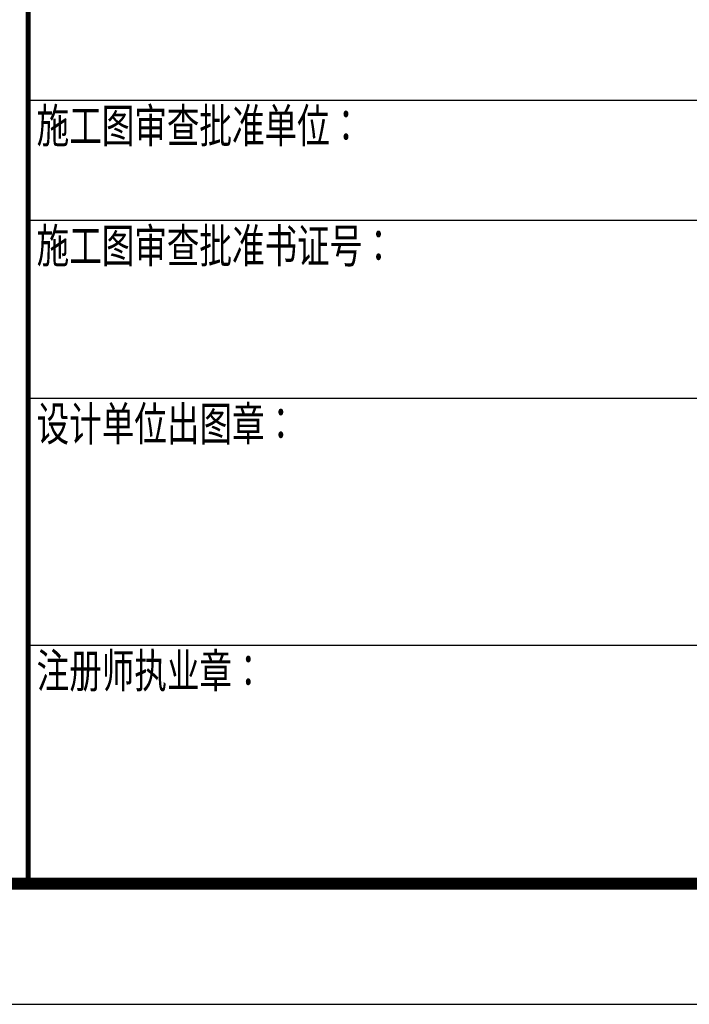
# Model space of a CAD drawing. Extents: x 36621827 to 36624013, y 3095493 to 3096812.
# Drawn here: x 36622275 to 36622283, y 3095792 to 3095804 of the extents above; entities that cross this region are included whole.
import ezdxf

# ---------------------------------------------------------------- set-up
doc = ezdxf.new("R2010")
doc.units = 0
doc.layers.get('0').update_dxf_attribs({"linetype": 'CONTINUOUS'})
for name, color, linetype in [('00-图框', 7, 'CONTINUOUS'), ('PUB_TITLE', 4, 'CONTINUOUS'), ('TK', 7, 'CONTINUOUS'), ('公共_图框', 4, 'CONTINUOUS')]:
    doc.layers.add(name, color=color, linetype=linetype)
doc.styles.add('图签文字-标准', font='txt.shx', dxfattribs={"width": 0.75, "bigfont": 'hztxt.shx'})

msp = doc.modelspace()

# ---------------------------------------------------------------- linework, layer by layer
at = {"color": 253}
msp.add_line((36622227.780606, 3095793.781216), (36622278.852243, 3095793.781216), dxfattribs=at)
msp.add_lwpolyline([(36622274.824457, 3095807.781216), (36622290.824457, 3095807.781216), (36622290.824457, 3095793.781216), (36622274.824457, 3095793.781216)], close=True)
msp.add_lwpolyline([(36622274.824457, 3095807.781216), (36622290.824457, 3095807.781216), (36622290.824457, 3095793.781216), (36622274.824457, 3095793.781216)], close=True)
at = {"layer": '00-图框', "color": 7}
msp.add_line((36622274.824457, 3095793.781216), (36622274.824457, 3095807.781216), dxfattribs=at)
msp.add_line((36622274.824457, 3095793.781216), (36622274.824457, 3095807.781216), dxfattribs=at)
at = {"layer": '00-图框', "color": 7, "const_width": 0.06}
msp.add_lwpolyline([(36622290.824457, 3095807.781216), (36622274.824457, 3095807.781216), (36622274.824457, 3095793.781216)], dxfattribs=at)
msp.add_lwpolyline([(36622290.824457, 3095807.781216), (36622274.824457, 3095807.781216), (36622274.824457, 3095793.781216)], dxfattribs=at)
at = {"layer": 'PUB_TITLE'}
for p, q in [((36622274.824457, 3095802.981216), (36622282.824457, 3095802.981216)), ((36622274.824457, 3095801.571492), (36622282.824457, 3095801.571492)), ((36622274.824457, 3095799.481216), (36622282.824457, 3095799.481216)), ((36622274.824457, 3095796.581216), (36622282.824457, 3095796.581216))]:
    msp.add_line(p, q, dxfattribs=at)
at = {"layer": '公共_图框'}
msp.add_line((36622176.708969, 3095793.781216), (36622290.824457, 3095793.781216), dxfattribs=at)
msp.add_lwpolyline([(36622173.169406, 3095792.365391), (36622292.240282, 3095792.365391), (36622292.240282, 3095876.465391), (36622173.169406, 3095876.465391)], close=True, dxfattribs=at)
at = {"layer": '公共_图框', "const_width": 0.141582}
msp.add_lwpolyline([(36622290.824457, 3095793.781216), (36622290.824457, 3095875.049566), (36622176.708969, 3095875.049566), (36622176.708969, 3095793.781216)], close=True, dxfattribs=at)

# ---------------------------------------------------------------- texts
at = {"layer": 'TK', "color": 7, "style": '图签文字-标准', "width": 0.7}
for s, p in [('施工图审查批准单位：', (36622274.924457, 3095802.481216)), ('施工图审查批准书证号：', (36622274.924457, 3095801.071492)), ('设计单位出图章：', (36622274.924457, 3095798.981216)), ('注册师执业章：', (36622274.924457, 3095796.081216))]:
    msp.add_text(s, height=0.4, dxfattribs=at).set_placement(p)

doc.saveas('drawing.dxf')
